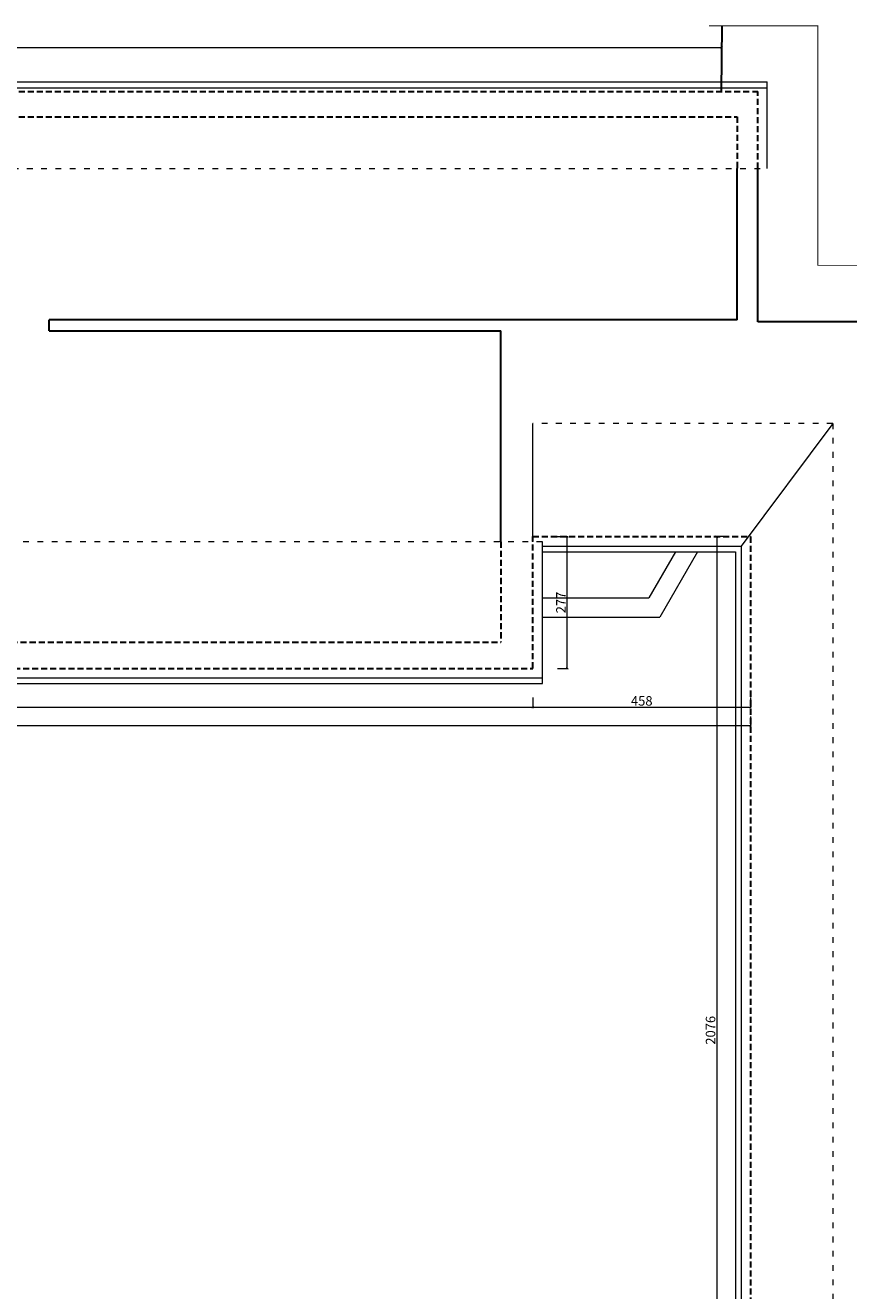
# Model space of a CAD drawing. Units: millimetres. Extents: x -31983 to 86412, y -73998 to 49513.
# Drawn here: x 17722 to 19454, y -45595 to -42934 of the extents above; entities that cross this region are included whole.
import ezdxf

# ---------------------------------------------------------------- set-up
doc = ezdxf.new("R2010")
doc.units = ezdxf.units.MM
doc.linetypes.add('ACAD_ISO03W100', pattern=[30, 12, -18])
doc.linetypes.add('DASHED', pattern=[19.05, 12.7, -6.35])
doc.layers.get('0').update_dxf_attribs({"lineweight": 5})
for name, color, linetype, lineweight in [('A_DACH', 244, 'Continuous', 9), ('A_OBROBKI', 253, 'Continuous', 5), ('A_WIDOK', 35, 'Continuous', 0), ('A_WYMIAROWANIE', 107, 'Continuous', 5), ('hala sportowa', 182, 'Continuous', 30), ('ściany 1', 32, 'Continuous', 30)]:
    doc.layers.add(name, color=color, linetype=linetype, lineweight=lineweight)
doc.layers.add('widok dalszy', color=7, linetype='Continuous', lineweight=5, true_color=0x9c9c9c)
doc.styles.add('ARIAL', font='ARIAL.TTF', dxfattribs={"width": 0.8})
doc.dimstyles.new('Ania K 1 100', dxfattribs={"dimtxt": 20, "dimasz": 5, "dimexe": 2, "dimexo": 0, "dimgap": 3, "dimtad": 1, "dimdec": 1, "dimzin": 0, "dimtxsty": 'ARIAL', "dimblk": 'ARCHTICK', "dimcen": 1, "dimclrd": 256, "dimclre": 256, "dimclrt": 256, "dimadec": 0, "dimazin": 0, "dimtfac": 1, "dimtdec": 1, "dimtofl": 0, "dimtmove": 0, "dimatfit": 3, "dimfxl": 0, "dimtolj": 1, "dimtzin": 0, "dimlwd": -1, "dimlwe": -1, "dimarcsym": 0})

# ---------------------------------------------------------------- blocks, each defined once
blk = doc.blocks.new('_ArchTick')
at = {"color": 0, "linetype": 'ByBlock', "const_width": 0.15}
blk.add_lwpolyline([(-0.5, -0.5), (0.5, 0.5)], dxfattribs=at)
blk = doc.blocks.new('*D79')
at = {"layer": 'A_WYMIAROWANIE'}
for p, q in [((15955.6, -43000.5), (15955.6, -42978.5)), ((15955.6, -42980.5), (19186.6, -42980.5)), ((19186.6, -43000.5), (19186.6, -42978.5))]:
    blk.add_line(p, q, dxfattribs=at)
at = {"layer": 'Defpoints', "color": 0}
for p in [(19186.6, -42980.5), (15955.6, -43048), (19186.6, -43073)]:
    blk.add_point(p, dxfattribs=at)
at = {"layer": 'A_WYMIAROWANIE', "xscale": 5, "yscale": 5, "zscale": 5, "rotation": 180}
blk.add_blockref('_ArchTick', (15955.6, -42980.5), dxfattribs=at)
at = {"layer": 'A_WYMIAROWANIE', "xscale": 5, "yscale": 5, "zscale": 5}
blk.add_blockref('_ArchTick', (19186.6, -42980.5), dxfattribs=at)
at = {"layer": 'A_WYMIAROWANIE', "insert": (17571.1, -42967.3), "char_height": 20, "attachment_point": 5, "style": 'ARIAL'}
blk.add_mtext('\\A1;3231', dxfattribs=at)
blk = doc.blocks.new('*D81')
at = {"layer": 'A_WYMIAROWANIE'}
for p, q in [((14517.1, -44347.6), (14517.1, -44369.6)), ((18789.6, -44347.6), (18789.6, -44369.6)), ((14517.1, -44367.6), (18789.6, -44367.6))]:
    blk.add_line(p, q, dxfattribs=at)
at = {"layer": 'Defpoints', "color": 0}
for p in [(14517.1, -43851), (18789.6, -44286), (18789.6, -44367.6)]:
    blk.add_point(p, dxfattribs=at)
at = {"layer": 'A_WYMIAROWANIE', "xscale": 5, "yscale": 5, "zscale": 5, "rotation": 180}
blk.add_blockref('_ArchTick', (14517.1, -44367.6), dxfattribs=at)
at = {"layer": 'A_WYMIAROWANIE', "xscale": 5, "yscale": 5, "zscale": 5}
blk.add_blockref('_ArchTick', (18789.6, -44367.6), dxfattribs=at)
at = {"layer": 'A_WYMIAROWANIE', "insert": (16653.3, -44354.4), "char_height": 20, "attachment_point": 5, "style": 'ARIAL'}
blk.add_mtext('\\A1;4273', dxfattribs=at)
blk = doc.blocks.new('*D82')
at = {"layer": 'A_WYMIAROWANIE'}
for p, q in [((18789.6, -44347.6), (18789.6, -44369.6)), ((19247.6, -44347.6), (19247.6, -44369.6)), ((18789.6, -44367.6), (19247.6, -44367.6))]:
    blk.add_line(p, q, dxfattribs=at)
at = {"layer": 'Defpoints', "color": 0}
for p in [(19247.6, -44009), (18789.6, -44286), (19247.6, -44367.6)]:
    blk.add_point(p, dxfattribs=at)
at = {"layer": 'A_WYMIAROWANIE', "xscale": 5, "yscale": 5, "zscale": 5, "rotation": 180}
blk.add_blockref('_ArchTick', (18789.6, -44367.6), dxfattribs=at)
at = {"layer": 'A_WYMIAROWANIE', "xscale": 5, "yscale": 5, "zscale": 5}
blk.add_blockref('_ArchTick', (19247.6, -44367.6), dxfattribs=at)
at = {"layer": 'A_WYMIAROWANIE', "insert": (19018.6, -44354.4), "char_height": 20, "attachment_point": 5, "style": 'ARIAL'}
blk.add_mtext('\\A1;458', dxfattribs=at)
blk = doc.blocks.new('*D29')
at = {"layer": 'A_WYMIAROWANIE'}
for p, q in [((14262.6, -44386.9), (14262.6, -44408.9)), ((19247.6, -44406.9), (14262.6, -44406.9)), ((19247.6, -44386.9), (19247.6, -44408.9))]:
    blk.add_line(p, q, dxfattribs=at)
at = {"layer": 'Defpoints', "color": 0}
for p in [(14262.6, -43851), (19247.6, -44009), (14262.6, -44406.9)]:
    blk.add_point(p, dxfattribs=at)
at = {"layer": 'A_WYMIAROWANIE', "xscale": 5, "yscale": 5, "zscale": 5, "rotation": 180}
blk.add_blockref('_ArchTick', (14262.6, -44406.9), dxfattribs=at)
at = {"layer": 'A_WYMIAROWANIE', "xscale": 5, "yscale": 5, "zscale": 5}
blk.add_blockref('_ArchTick', (19247.6, -44406.9), dxfattribs=at)
at = {"layer": 'A_WYMIAROWANIE', "insert": (16755.1, -44393.6), "char_height": 20, "attachment_point": 5, "style": 'ARIAL'}
blk.add_mtext('\\A1;4985', dxfattribs=at)
blk = doc.blocks.new('*D83')
at = {"layer": 'A_WYMIAROWANIE'}
for p, q in [((18841.7, -44009), (18863.7, -44009)), ((18861.7, -44286), (18861.7, -44009)), ((18841.7, -44286), (18863.7, -44286))]:
    blk.add_line(p, q, dxfattribs=at)
at = {"layer": 'Defpoints', "color": 0}
for p in [(18789.6, -44009), (18861.7, -44009), (18789.6, -44286)]:
    blk.add_point(p, dxfattribs=at)
at = {"layer": 'A_WYMIAROWANIE', "xscale": 5, "yscale": 5, "zscale": 5}
for p, rotation in [((18861.7, -44009), 90), ((18861.7, -44286), 270)]:
    blk.add_blockref('_ArchTick', p, dxfattribs=dict(at, rotation=rotation))
at = {"layer": 'A_WYMIAROWANIE', "insert": (18848.6, -44147.5), "char_height": 20, "attachment_point": 5, "rotation": 90, "style": 'ARIAL'}
blk.add_mtext('\\A1;277', dxfattribs=at)
blk = doc.blocks.new('*D84')
at = {"layer": 'A_WYMIAROWANIE'}
for p, q in [((19196.5, -44009), (19174.5, -44009)), ((19176.5, -44009), (19176.5, -46085)), ((19196.5, -46085), (19174.5, -46085))]:
    blk.add_line(p, q, dxfattribs=at)
at = {"layer": 'Defpoints', "color": 0}
for p in [(19247.6, -44009), (19176.5, -46085), (19249.8, -46085)]:
    blk.add_point(p, dxfattribs=at)
at = {"layer": 'A_WYMIAROWANIE', "xscale": 5, "yscale": 5, "zscale": 5}
for p, rotation in [((19176.5, -44009), 90), ((19176.5, -46085), 270)]:
    blk.add_blockref('_ArchTick', p, dxfattribs=dict(at, rotation=rotation))
at = {"layer": 'A_WYMIAROWANIE', "insert": (19163.3, -45047), "char_height": 20, "attachment_point": 5, "rotation": 90, "style": 'ARIAL'}
blk.add_mtext('\\A1;2076', dxfattribs=at)

msp = doc.modelspace()

# ---------------------------------------------------------------- linework, layer by layer
at = {"layer": 'A_DACH'}
for p, q in [((15975.56, -43064.99), (19282.56, -43064.99)), ((19282.56, -43234.71), (19282.56, -43064.99)), ((18789.56, -44019.7), (18789.56, -43770.96)), ((19420.2, -43770.96), (19227.56, -44028.99)), ((18809.56, -44305.99), (18809.56, -44019.7)), ((18809.56, -44028.99), (19227.56, -44028.99)), ((19227.56, -44028.99), (19227.56, -46104.99)), ((14497.06, -44305.99), (18809.56, -44305.99))]:
    msp.add_line(p, q, dxfattribs=at)
at = {"layer": 'A_DACH', "linetype": 'ACAD_ISO03W100'}
for p, q in [((14485.56, -43234.71), (19282.56, -43234.71)), ((19420.2, -43770.96), (18789.56, -43770.96)), ((19420.2, -43770.96), (19420.2, -45931.71)), ((18809.56, -44019.7), (14497.06, -44019.7))]:
    msp.add_line(p, q, dxfattribs=at)
at = {"layer": 'A_OBROBKI'}
for p, q in [((15975.56, -43052.99), (19282.56, -43052.99)), ((19282.56, -43064.99), (19282.56, -43052.99)), ((18809.56, -44040.99), (19215.56, -44040.99)), ((19215.56, -44040.99), (19215.56, -46116.99)), ((14497.06, -44317.99), (18809.56, -44317.99)), ((18809.56, -44317.99), (18809.56, -44305.99))]:
    msp.add_line(p, q, dxfattribs=at)
at = {"layer": 'A_WIDOK', "linetype": 'ACAD_ISO03W100', "const_width": 2}
msp.add_lwpolyline([(19160.35, -42934.83), (19388.97, -42934.83), (19388.97, -43438.55), (20896.81, -43438.55), (20896.81, -45181.66)], dxfattribs=at)
at = {"layer": 'hala sportowa'}
msp.add_lwpolyline([(19186.56, -43072.99), (19187.51, -42934.83)], dxfattribs=at)
at = {"layer": 'widok dalszy'}
for p, q in [((19089.69, -44040.99), (19033.29, -44137.99)), ((19135.96, -44040.99), (19056.31, -44177.99)), ((18809.56, -44137.99), (19033.29, -44137.99)), ((18809.56, -44177.99), (19056.31, -44177.99))]:
    msp.add_line(p, q, dxfattribs=at)
at = {"layer": 'ściany 1', "linetype": 'DASHED'}
for p, q in [((15955.56, -43072.99), (19262.56, -43072.99)), ((19262.56, -43234.71), (19262.56, -43072.99)), ((15917.56, -43125.99), (19219.56, -43125.99)), ((19219.56, -43125.99), (19219.56, -43234.71)), ((18722.56, -44019.7), (18722.56, -44230.99)), ((18789.56, -44285.99), (18789.56, -44008.99)), ((18789.56, -44008.99), (19247.56, -44008.99)), ((19247.56, -44008.99), (19247.56, -46084.99)), ((16721.56, -44230.99), (18722.56, -44230.99)), ((14517.06, -44285.99), (18789.56, -44285.99))]:
    msp.add_line(p, q, dxfattribs=at)
at = {"layer": 'ściany 1'}
for p, q in [((19219.56, -43552.99), (19219.56, -43234.71)), ((19262.56, -43556.99), (19262.56, -43234.71)), ((19219.56, -43552.99), (17772.06, -43552.99)), ((17772.06, -43575.99), (17772.06, -43552.99)), ((17772.06, -43575.99), (18722.56, -43575.99)), ((18722.56, -44019.7), (18722.56, -43575.99)), ((20621.56, -43556.99), (19262.56, -43556.99))]:
    msp.add_line(p, q, dxfattribs=at)

# ---------------------------------------------------------------- dimensions: what is measured, and where the dimension line sits
at = {"layer": 'A_WYMIAROWANIE'}
for base, p1, p2, picture, middle in [((19186.56, -42980.54), (15955.56, -43047.99), (19186.56, -43072.99), '*D79', (17571.06, -42967.32)), ((14262.56, -44406.85), (19247.56, -44008.99), (14262.56, -43850.99), '*D29', (16755.06, -44393.64)), ((18789.56122056, -44367.5927511), (14517.06122056, -43850.9888264), (18789.56122056, -44285.9888264), '*D81', (16653.31122056, -44354.37447006)), ((19247.56, -44367.59), (18789.56, -44285.99), (19247.56, -44008.99), '*D82', (19018.56, -44354.38))]:
    dim = msp.add_linear_dim(base=base, p1=p1, p2=p2, dimstyle='Ania K 1 100', override={"dimdec": 0, "dimtmove": 1}, dxfattribs=at)
    dim.commit()
    dim.dimension.update_dxf_attribs({"geometry": picture, "text_midpoint": middle})
for base, p1, p2, picture, middle in [((18861.65, -44008.99), (18789.56, -44285.99), (18789.56, -44008.99), '*D83', (18848.61, -44147.49)), ((19176.48, -46084.99), (19247.56, -44008.99), (19249.8, -46084.99), '*D84', (19163.27, -45046.99))]:
    dim = msp.add_linear_dim(base=base, p1=p1, p2=p2, angle=90, dimstyle='Ania K 1 100', override={"dimdec": 0, "dimtmove": 1}, dxfattribs=at)
    dim.commit()
    dim.dimension.update_dxf_attribs({"geometry": picture, "text_midpoint": middle})

doc.saveas('drawing.dxf')
